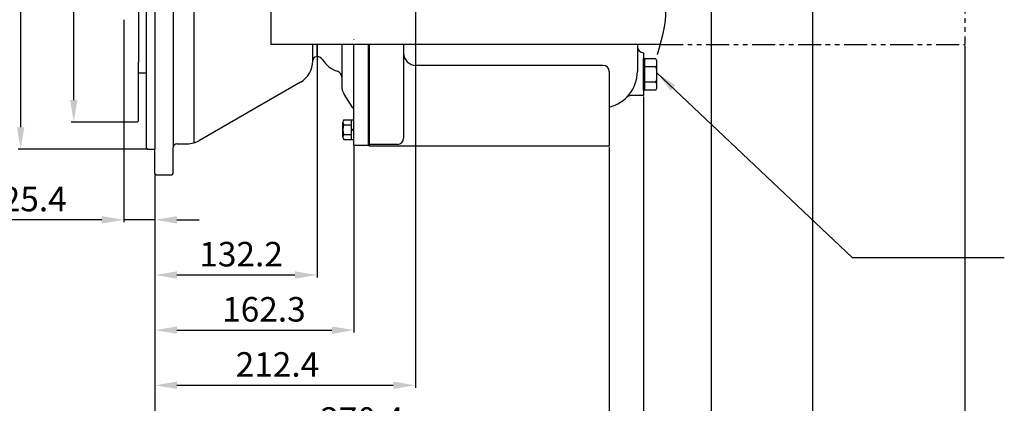
# Model space of a CAD drawing. Units: millimetres. Extents: x 0 to 3468, y -11 to 2466.
# Drawn here: x 1164 to 1967, y 479 to 792 of the extents above; entities that cross this region are included whole.
import ezdxf

# ---------------------------------------------------------------- set-up
doc = ezdxf.new("R2010")
doc.units = ezdxf.units.MM
doc.header["$LTSCALE"] = 15
doc.linetypes.add('PHANTOM', pattern=[2.5, 1.25, -0.25, 0.25, -0.25, 0.25, -0.25])
for name, color, linetype in [('14', 14, 'Continuous'), ('2', 5, 'PHANTOM'), ('4', 4, 'Continuous'), ('DIM', 6, 'Continuous')]:
    doc.layers.add(name, color=color, linetype=linetype)
doc.styles.get("Standard").update_dxf_attribs({"font": 'txt.shx', "bigfont": 'whgtxt.shx'})
doc.dimstyles.new('A0', dxfattribs={"dimtxt": 10, "dimasz": 8, "dimexe": 2, "dimexo": 0.7, "dimgap": 2, "dimtad": 1, "dimtoh": 1, "dimdec": 3, "dimdsep": 46, "dimtxsty": 'Standard', "dimcen": 0.09, "dimclrd": 2, "dimclre": 2, "dimclrt": 6, "dimadec": 0, "dimazin": 2, "dimtfac": 1, "dimtdec": 3, "dimtmove": 0, "dimatfit": 3, "dimfxl": 0, "dimtolj": 1, "dimarcsym": 0})
doc.dimstyles.new('A1', dxfattribs={"dimtxt": 5, "dimasz": 4.5, "dimexe": 2, "dimexo": 0.7, "dimgap": 2, "dimtad": 1, "dimtoh": 1, "dimdec": 3, "dimzin": 9, "dimdsep": 46, "dimtxsty": 'Standard', "dimcen": 0, "dimclrd": 2, "dimclre": 2, "dimclrt": 6, "dimadec": 0, "dimazin": 2, "dimtfac": 1, "dimtdec": 3, "dimtmove": 0, "dimatfit": 3, "dimfxl": 0, "dimtolj": 1, "dimarcsym": 0})

# ---------------------------------------------------------------- blocks, each defined once
blk = doc.blocks.new('*D17')
at = {"layer": 'DEFPOINTS', "color": 0}
for p in [(1208.29, 1175.32), (1250.03, 1175.32), (1250.03, 708.62)]:
    blk.add_point(p, dxfattribs=at)
at = {"layer": 'DIM', "color": 2, "lineweight": -2}
for p, q in [((1249.33, 1175.32), (1206.29, 1175.32)), ((1208.29, 726.62), (1208.29, 1157.32)), ((1249.33, 708.62), (1206.29, 708.62))]:
    blk.add_line(p, q, dxfattribs=at)
at = {"layer": 'DIM', "color": 2}
for points in [[(1205.29, 1157.32), (1211.29, 1157.32), (1208.29, 1175.32)], [(1205.29, 726.62), (1211.29, 726.62), (1208.29, 708.62)]]:
    blk.add_solid(points, dxfattribs=at)
at = {"layer": 'DIM', "color": 6, "insert": (1191.29, 941.39), "char_height": 20, "attachment_point": 5, "rotation": 90}
blk.add_mtext('\\A1;%%c466.7h8', dxfattribs=at)
blk = doc.blocks.new('*D18')
at = {"layer": 'DEFPOINTS', "color": 0}
for p in [(1164.99, 1197.53), (1268.43, 1197.53), (1268.43, 686.41)]:
    blk.add_point(p, dxfattribs=at)
at = {"layer": 'DIM', "color": 2, "lineweight": -2}
for p, q in [((1267.73, 1197.53), (1162.99, 1197.53)), ((1164.99, 704.41), (1164.99, 1179.53)), ((1267.73, 686.41), (1162.99, 686.41))]:
    blk.add_line(p, q, dxfattribs=at)
at = {"layer": 'DIM', "color": 2}
for points in [[(1161.99, 1179.53), (1167.99, 1179.53), (1164.99, 1197.53)], [(1161.99, 704.41), (1167.99, 704.41), (1164.99, 686.41)]]:
    blk.add_solid(points, dxfattribs=at)
at = {"layer": 'DIM', "color": 6, "insert": (1147.99, 942.83), "char_height": 20, "attachment_point": 5, "rotation": 90}
blk.add_mtext('\\A1;%%c511.12h8', dxfattribs=at)
blk = doc.blocks.new('*D22')
at = {"layer": 'DEFPOINTS', "color": 0}
for p in [(1249.03, 709.62), (1274.43, 666.72), (1274.43, 628.84)]:
    blk.add_point(p, dxfattribs=at)
at = {"layer": 'DIM', "color": 2, "lineweight": -2}
for p, q in [((1249.03, 708.92), (1249.03, 626.84)), ((1274.43, 666.02), (1274.43, 626.84)), ((1231.03, 628.84), (1139.03, 628.84)), ((1274.43, 628.84), (1249.03, 628.84)), ((1292.43, 628.84), (1310.43, 628.84))]:
    blk.add_line(p, q, dxfattribs=at)
at = {"layer": 'DIM', "color": 2}
for points in [[(1231.03, 631.84), (1231.03, 625.84), (1249.03, 628.84)], [(1292.43, 631.84), (1292.43, 625.84), (1274.43, 628.84)]]:
    blk.add_solid(points, dxfattribs=at)
at = {"layer": 'DIM', "color": 6, "insert": (1176.03, 645.84), "char_height": 20, "attachment_point": 5}
blk.add_mtext('\\A1;25.4', dxfattribs=at)
blk = doc.blocks.new('*D23')
at = {"layer": 'DEFPOINTS', "color": 0}
for p in [(1406.63, 761.97), (1274.43, 666.72), (1406.63, 583.84)]:
    blk.add_point(p, dxfattribs=at)
at = {"layer": 'DIM', "color": 2, "lineweight": -2}
for p, q in [((1406.63, 761.27), (1406.63, 581.84)), ((1274.43, 666.02), (1274.43, 581.84)), ((1292.43, 583.84), (1388.63, 583.84))]:
    blk.add_line(p, q, dxfattribs=at)
at = {"layer": 'DIM', "color": 2}
for points in [[(1292.43, 586.84), (1292.43, 580.84), (1274.43, 583.84)], [(1388.63, 586.84), (1388.63, 580.84), (1406.63, 583.84)]]:
    blk.add_solid(points, dxfattribs=at)
at = {"layer": 'DIM', "color": 6, "insert": (1344.72, 600.84), "char_height": 20, "attachment_point": 5}
blk.add_mtext('\\A1;132.2', dxfattribs=at)
blk = doc.blocks.new('*D24')
at = {"layer": 'DEFPOINTS', "color": 0}
for p in [(1486.83, 821.58), (1274.43, 666.72), (1486.83, 493.84)]:
    blk.add_point(p, dxfattribs=at)
at = {"layer": 'DIM', "color": 2, "lineweight": -2}
for p, q in [((1486.83, 820.88), (1486.83, 491.84)), ((1274.43, 666.02), (1274.43, 491.84)), ((1292.43, 493.84), (1468.83, 493.84))]:
    blk.add_line(p, q, dxfattribs=at)
at = {"layer": 'DIM', "color": 2}
for points in [[(1292.43, 496.84), (1292.43, 490.84), (1274.43, 493.84)], [(1468.83, 496.84), (1468.83, 490.84), (1486.83, 493.84)]]:
    blk.add_solid(points, dxfattribs=at)
at = {"layer": 'DIM', "color": 6, "insert": (1374.37, 510.84), "char_height": 20, "attachment_point": 5}
blk.add_mtext('\\A1;212.4', dxfattribs=at)
blk = doc.blocks.new('*D25')
at = {"layer": 'DEFPOINTS', "color": 0}
for p in [(1436.73, 689.97), (1274.43, 666.72), (1436.73, 538.84)]:
    blk.add_point(p, dxfattribs=at)
at = {"layer": 'DIM', "color": 2, "lineweight": -2}
for p, q in [((1436.73, 689.27), (1436.73, 536.84)), ((1274.43, 666.02), (1274.43, 536.84)), ((1292.43, 538.84), (1418.73, 538.84))]:
    blk.add_line(p, q, dxfattribs=at)
at = {"layer": 'DIM', "color": 2}
for points in [[(1292.43, 541.84), (1292.43, 535.84), (1274.43, 538.84)], [(1418.73, 541.84), (1418.73, 535.84), (1436.73, 538.84)]]:
    blk.add_solid(points, dxfattribs=at)
at = {"layer": 'DIM', "color": 6, "insert": (1363.33, 555.84), "char_height": 20, "attachment_point": 5}
blk.add_mtext('\\A1;162.3', dxfattribs=at)
blk = doc.blocks.new('*D26')
at = {"layer": 'DEFPOINTS', "color": 0}
for p in [(1644.83, 688.97), (1274.43, 666.72), (1644.83, 448.84)]:
    blk.add_point(p, dxfattribs=at)
at = {"layer": 'DIM', "color": 2, "lineweight": -2}
for p, q in [((1644.83, 688.27), (1644.83, 446.84)), ((1274.43, 666.02), (1274.43, 446.84)), ((1292.43, 448.84), (1626.83, 448.84))]:
    blk.add_line(p, q, dxfattribs=at)
at = {"layer": 'DIM', "color": 2}
for points in [[(1292.43, 451.84), (1292.43, 445.84), (1274.43, 448.84)], [(1626.83, 451.84), (1626.83, 445.84), (1644.83, 448.84)]]:
    blk.add_solid(points, dxfattribs=at)
at = {"layer": 'DIM', "color": 6, "insert": (1443.32, 465.84), "char_height": 20, "attachment_point": 5}
blk.add_mtext('\\A1;370.4', dxfattribs=at)
blk = doc.blocks.new('*D27')
at = {"layer": 'DEFPOINTS', "color": 0}
for p in [(1672.83, 730.22), (1274.43, 666.72), (1672.83, 403.84)]:
    blk.add_point(p, dxfattribs=at)
at = {"layer": 'DIM', "color": 2, "lineweight": -2}
for p, q in [((1672.83, 729.52), (1672.83, 401.84)), ((1274.43, 666.02), (1274.43, 401.84)), ((1292.43, 403.84), (1654.83, 403.84))]:
    blk.add_line(p, q, dxfattribs=at)
at = {"layer": 'DIM', "color": 2}
for points in [[(1292.43, 406.84), (1292.43, 400.84), (1274.43, 403.84)], [(1654.83, 406.84), (1654.83, 400.84), (1672.83, 403.84)]]:
    blk.add_solid(points, dxfattribs=at)
at = {"layer": 'DIM', "color": 6, "insert": (1460.99, 420.84), "char_height": 20, "attachment_point": 5}
blk.add_mtext('\\A1;398.4', dxfattribs=at)
blk = doc.blocks.new('*D33')
at = {"layer": 'DEFPOINTS', "color": 0}
for p in [(1728.08, 881.97), (1274.43, 666.72), (1728.08, 358.84)]:
    blk.add_point(p, dxfattribs=at)
at = {"layer": 'DIM', "color": 2, "lineweight": -2}
for p, q in [((1728.08, 881.27), (1728.08, 356.84)), ((1274.43, 666.02), (1274.43, 356.84)), ((1292.43, 358.84), (1710.08, 358.84))]:
    blk.add_line(p, q, dxfattribs=at)
at = {"layer": 'DIM', "color": 2}
for points in [[(1292.43, 361.84), (1292.43, 355.84), (1274.43, 358.84)], [(1710.08, 361.84), (1710.08, 355.84), (1728.08, 358.84)]]:
    blk.add_solid(points, dxfattribs=at)
at = {"layer": 'DIM', "color": 6, "insert": (1495.63, 375.84), "char_height": 20, "attachment_point": 5}
blk.add_mtext('\\A1;453.6', dxfattribs=at)
blk = doc.blocks.new('*D34')
at = {"layer": 'DEFPOINTS', "color": 0}
for p in [(1810.62, 907.98), (1274.43, 666.72), (1810.62, 313.84)]:
    blk.add_point(p, dxfattribs=at)
at = {"layer": 'DIM', "color": 2, "lineweight": -2}
for p, q in [((1810.62, 907.28), (1810.62, 311.84)), ((1274.43, 666.02), (1274.43, 311.84)), ((1292.43, 313.84), (1792.62, 313.84))]:
    blk.add_line(p, q, dxfattribs=at)
at = {"layer": 'DIM', "color": 2}
for points in [[(1292.43, 316.84), (1292.43, 310.84), (1274.43, 313.84)], [(1792.62, 316.84), (1792.62, 310.84), (1810.62, 313.84)]]:
    blk.add_solid(points, dxfattribs=at)
at = {"layer": 'DIM', "color": 6, "insert": (1519.38, 330.84), "char_height": 20, "attachment_point": 5}
blk.add_mtext('\\A1;536.2', dxfattribs=at)
blk = doc.blocks.new('*D35')
at = {"layer": 'DEFPOINTS', "color": 0}
for p in [(1934.83, 771.97), (1274.43, 666.72), (1934.83, 268.84)]:
    blk.add_point(p, dxfattribs=at)
at = {"layer": 'DIM', "color": 2, "lineweight": -2}
for p, q in [((1934.83, 771.27), (1934.83, 266.84)), ((1274.43, 666.02), (1274.43, 266.84)), ((1292.43, 268.84), (1916.83, 268.84))]:
    blk.add_line(p, q, dxfattribs=at)
at = {"layer": 'DIM', "color": 2}
for points in [[(1292.43, 271.84), (1292.43, 265.84), (1274.43, 268.84)], [(1916.83, 271.84), (1916.83, 265.84), (1934.83, 268.84)]]:
    blk.add_solid(points, dxfattribs=at)
at = {"layer": 'DIM', "color": 6, "insert": (1604.63, 285.84), "char_height": 20, "attachment_point": 5}
blk.add_mtext('\\A1;660.4', dxfattribs=at)
blk = doc.blocks.new('DPO310 브라켓')
at = {"layer": '14'}
h = blk.add_hatch(dxfattribs=at)
h.set_pattern_fill('ANSI31', color=256, scale=0.25, style=0)
h.set_pattern_definition([(45, (69, -5.95), (-0.561266, 0.561266), [])])
h.paths.add_polyline_path([(69, 5.95, 0.414214), (63.05, 0), (69, 0)])
h.paths.add_polyline_path([(74.95, 0), (69, 0), (69, -5.95, 0.414214)])
h = blk.add_hatch(dxfattribs=at)
h.set_pattern_fill('ANSI31', color=256, scale=0.25, style=0)
h.set_pattern_definition([(45, (69, -128.55), (-0.561266, 0.561266), [])])
h.paths.add_polyline_path([(69, -116.65, 0.414214), (63.05, -122.6), (69, -122.6)])
h.paths.add_polyline_path([(74.95, -122.6), (69, -122.6), (69, -128.55, 0.414214)])
for p, q in [((-47.5, 24), (-118, -89)), ((185.5, 24), (-47.5, 24)), ((201.32, 13.52), (185.5, 24)), ((-118, -89), (-118, -194)), ((199.53, -194), (-118, -194))]:
    blk.add_line(p, q)
at = {"ltscale": 0.1}
for points in [[(12, 6.93), (0, 13.86), (-12, 6.93), (-12, -6.93), (0, -13.86), (12, -6.93)], [(150, 6.93), (138, 13.86), (126, 6.93), (126, -6.93), (138, -13.86), (150, -6.93)], [(12, -115.67), (0, -108.74), (-12, -115.67), (-12, -129.53), (0, -136.46), (12, -129.53)], [(150, -115.67), (138, -108.74), (126, -115.67), (126, -129.53), (138, -136.46), (150, -129.53)]]:
    blk.add_lwpolyline(points, close=True, dxfattribs=at)
for centre in [(0, 0), (138, 0), (0, -122.6), (138, -122.6)]:
    blk.add_circle(centre, 12, dxfattribs=at)
for centre in [(69, 0), (69, -122.6)]:
    blk.add_circle(centre, 5.95)
at = {"layer": '2'}
for p, q in [((201.32, 13.52), (448, -150)), ((448, -150), (448, -194)), ((199.53, -194), (448, -194))]:
    blk.add_line(p, q, dxfattribs=at)
at = {"layer": '4'}
blk.add_spline([(207.04, 31.75), (188.36, -47.65), (196.89, -125.98), (203.92, -170.11), (197.05, -202.58)], degree=3, dxfattribs=at)

msp = doc.modelspace()

# ---------------------------------------------------------------- linework, layer by layer
for p, q in [((1274.4339, 1217.2247), (1274.4339, 686.4147)), ((1289.4339, 1217.2247), (1289.4339, 687.9747)), ((1267.4339, 1196.5347), (1267.4339, 687.4147)), ((1306.139, 1192.2433), (1306.139, 691.706)), ((1261.0339, 1174.3247), (1261.0339, 757.5247)), ((1249.0339, 792.2247), (1249.0339, 709.6247)), ((1403.1339, 758.9747), (1403.1339, 771.9748)), ((1406.6339, 771.9748), (1406.6339, 761.9747)), ((1406.6339, 761.9747), (1406.6339, 771.9748)), ((1426.7339, 771.9748), (1426.7339, 738.4491)), ((1436.7339, 689.9747), (1436.7339, 771.9748)), ((1448.7339, 689.9747), (1448.7339, 771.9748)), ((1449.2339, 771.9748), (1449.2339, 688.9747)), ((1477.2339, 771.9748), (1477.2339, 695.4747)), ((1667.8339, 771.9748), (1667.8339, 749.9747)), ((1667.8339, 771.9748), (1667.8339, 749.9747)), ((1672.8339, 765.2247), (1672.8339, 730.2247)), ((1261.0339, 709.6247), (1261.0339, 757.5247)), ((1406.6339, 761.9747), (1406.8646, 761.9747)), ((1639.8339, 754.9534), (1487.2339, 754.9534)), ((1682.8246, 760.1764), (1672.8339, 760.1764)), ((1672.8339, 734.773), (1672.8339, 760.1764)), ((1673.8339, 734.773), (1673.8339, 760.1764)), ((1683.8339, 737.9484), (1683.8339, 757.0009)), ((1267.4339, 748.5247), (1261.0339, 748.5247)), ((1644.8339, 749.9534), (1644.8339, 688.9747)), ((1682.8973, 753.8255), (1673.8339, 753.8255)), ((1393.1339, 741.2012), (1310.78, 693.6542)), ((1682.8973, 741.1238), (1673.8339, 741.1238)), ((1435.9338, 720.3731), (1428.814, 731.3953)), ((1682.8246, 734.773), (1672.8339, 734.773)), ((1672.8339, 730.2247), (1662.5813, 730.2247)), ((1436.7339, 714.4314), (1436.7339, 717.6602)), ((1436.7339, 715.9747), (1436.7339, 715.9747)), ((1644.8339, 720.462), (1644.8339, 688.9747)), ((1644.8339, 720.462), (1644.8339, 688.9747)), ((1250.0339, 708.6247), (1249.0339, 709.6247)), ((1260.0339, 708.6247), (1250.0339, 708.6247)), ((1260.0339, 708.6247), (1261.0339, 709.6247)), ((1427.7339, 696.4125), (1427.7339, 708.5368)), ((1428.3761, 710.5576), (1436.7339, 710.5576)), ((1434.7339, 694.3918), (1434.7339, 710.5576)), ((1436.7339, 694.3918), (1436.7339, 710.5576)), ((1428.3761, 706.5161), (1434.7339, 706.5161)), ((1434.7339, 702.4747), (1436.7339, 703.1541)), ((1434.7339, 701.7953), (1436.7339, 702.4747)), ((1292.4339, 690.9747), (1300.78, 690.9747)), ((1428.3299, 698.4332), (1434.7339, 698.4332)), ((1428.3761, 694.3918), (1436.7339, 694.3918)), ((1472.2339, 690.4747), (1449.2339, 690.4747)), ((1268.4339, 686.4147), (1267.4339, 687.4147)), ((1268.4339, 686.4147), (1274.4339, 686.4147)), ((1274.4339, 666.7247), (1274.4339, 686.4147)), ((1289.4339, 666.7247), (1289.4339, 687.9747)), ((1437.2339, 689.4747), (1436.7339, 689.9747)), ((1436.7339, 689.9747), (1437.2339, 689.4747)), ((1448.2339, 689.4747), (1437.2339, 689.4747)), ((1448.2339, 689.4747), (1437.2339, 689.4747)), ((1448.2339, 689.4747), (1448.7339, 689.9747)), ((1448.7339, 689.9747), (1448.2339, 689.4747)), ((1644.8339, 688.9747), (1449.2339, 688.9747)), ((1644.8339, 688.9747), (1477.2339, 688.9747)), ((1644.8339, 688.9747), (1477.2339, 688.9747)), ((1275.4339, 665.7247), (1274.4339, 666.7247)), ((1288.4339, 665.7247), (1289.4339, 666.7247)), ((1275.4339, 665.7247), (1288.4339, 665.7247))]:
    msp.add_line(p, q)
for centre, radius, start, end in [((1487.2339, 764.9534), 10, 180, 270), ((1672.8339, 770.2247), 5, 180, 270), ((1383.1339, 758.5217), 20, 300, 0), ((1406.1339, 758.9747), 3, 90, 180), ((1406.8646, 756.9747), 5, 32.3923655, 90), ((1406.8646, 756.9747), 5, 32.3923655, 90), ((1430.5077, 771.9747), 23, 212.3923655, 251.7386039), ((1430.5077, 771.9747), 23, 212.3923655, 251.7386039), ((1639.8339, 749.9534), 5, 0, 90), ((1678.3339, 757.0009), 5.5, 324.7356103, 35.2643897), ((1421.7339, 745.3848), 5, 0, 71.7386039), ((1421.7339, 745.3848), 5, 0, 71.7386039), ((1637.8339, 749.9747), 30, 283.4933988, 0), ((1661.8339, 747.4747), 22, 343.2213451, 16.7786549), ((1678.3339, 737.9484), 5.5, 324.7356103, 35.2643897), ((1439.7339, 738.4491), 13, 180, 212.8606964), ((1662.5813, 725.2247), 5, 90, 134.9970767), ((1431.7339, 717.6602), 5, 0, 32.8606964), ((1431.2339, 708.5368), 3.5, 144.7356103, 215.2643897), ((1441.7339, 702.4747), 14, 163.2213451, 196.7786549), ((1300.78, 710.9747), 20, 270, 300), ((1431.2339, 696.4125), 3.5, 144.7356103, 215.2643897), ((1472.2339, 695.4747), 5, 270, 0)]:
    msp.add_arc(centre, radius, start, end)
at = {"ltscale": 2.5}
msp.add_arc((1292.4339, 687.9747), 3, 90, 180, dxfattribs=at)
at = {"layer": '14'}
msp.add_line((1436.5729, 775.9739), (1436.7005, 775.8462), dxfattribs=at)

# ---------------------------------------------------------------- block references
msp.add_blockref('DPO310 브라켓', (1486.8339, 965.9747))

# ---------------------------------------------------------------- dimensions: what is measured, and where the dimension line sits
at = {"layer": 'DIM'}
for base, p1, p2, picture, middle in [((1164.9927, 1197.5347), (1268.4339, 686.4147), (1268.4339, 1197.5347), '*D18', (1164.9927, 942.8264)), ((1208.2876, 1175.3247), (1250.0339, 708.6247), (1250.0339, 1175.3247), '*D17', (1208.2876, 941.3929))]:
    dim = msp.add_linear_dim(base=base, p1=p1, p2=p2, angle=90, dimstyle='A1', override={"dimtxt": 20, "dimasz": 18, "dimgap": 7, "dimpost": '%%c<>h8', "dimadec": 4, "dimtm": 1e-09, "dimtfac": 0.65, "dimatfit": 0}, dxfattribs=at)
    dim.commit()
    dim.dimension.update_dxf_attribs({"geometry": picture, "text_midpoint": middle, "dimtype": 160})
for base, p1, p2, override, picture, middle in [((1810.62, 313.8444), (1274.4339, 666.7247), (1810.62, 907.9751), {"dimtxt": 20, "dimasz": 18, "dimgap": 7, "dimdec": 1}, '*D34', (1519.3839, 313.8444)), ((1728.0838646135, 358.8444247263), (1274.433864614, 666.7246658695), (1728.0838646135, 881.9746658885), {"dimtxt": 20, "dimasz": 18, "dimgap": 7, "dimdec": 1}, '*D33', (1495.6338646138, 358.8444247263)), ((1486.8339, 493.8444), (1274.4339, 666.7247), (1486.8339, 821.5775), {"dimtxt": 20, "dimasz": 18, "dimgap": 7}, '*D24', (1374.3731, 493.8444)), ((1934.8339, 268.8444), (1274.4339, 666.7247), (1934.8339, 771.9748), {"dimtxt": 20, "dimasz": 18, "dimgap": 7}, '*D35', (1604.6339, 268.8444)), ((1406.6339, 583.8444), (1274.4339, 666.7247), (1406.6339, 761.9747), {"dimtxt": 20, "dimasz": 18, "dimgap": 7}, '*D23', (1344.7207, 583.8444)), ((1672.8339, 403.8444), (1274.4339, 666.7247), (1672.8339, 730.2247), {"dimtxt": 20, "dimasz": 18, "dimgap": 7}, '*D27', (1460.987, 403.8444)), ((1274.4339, 628.8444), (1249.0339, 709.6247), (1274.4339, 666.7247), {"dimtxt": 20, "dimasz": 18, "dimgap": 7}, '*D22', (1176.0339, 628.8444)), ((1436.7339, 538.8444), (1274.4339, 666.7247), (1436.7339, 689.9747), {"dimtxt": 20, "dimasz": 18, "dimgap": 7}, '*D25', (1363.325, 538.8444)), ((1644.8339, 448.8444), (1274.4339, 666.7247), (1644.8339, 688.9747), {"dimtxt": 20, "dimasz": 18, "dimgap": 7}, '*D26', (1443.3192, 448.8444))]:
    dim = msp.add_linear_dim(base=base, p1=p1, p2=p2, dimstyle='A0', override=override, dxfattribs=at)
    dim.commit()
    dim.dimension.update_dxf_attribs({"geometry": picture, "text_midpoint": middle, "dimtype": 160})

# ---------------------------------------------------------------- leaders
msp.add_leader([(1683.8325, 748.8748), (1843.1079, 598.0941), (1967.0451, 598.0941)], dimstyle='A1', override={"dimtxt": 5, "dimasz": 18, "dimtad": 0, "dimcen": 0, "dimadec": 4, "dimazin": 2, "dimtm": 1e-09, "dimtfac": 0.65, "dimatfit": 0}, dxfattribs=at)

doc.saveas('drawing.dxf')
